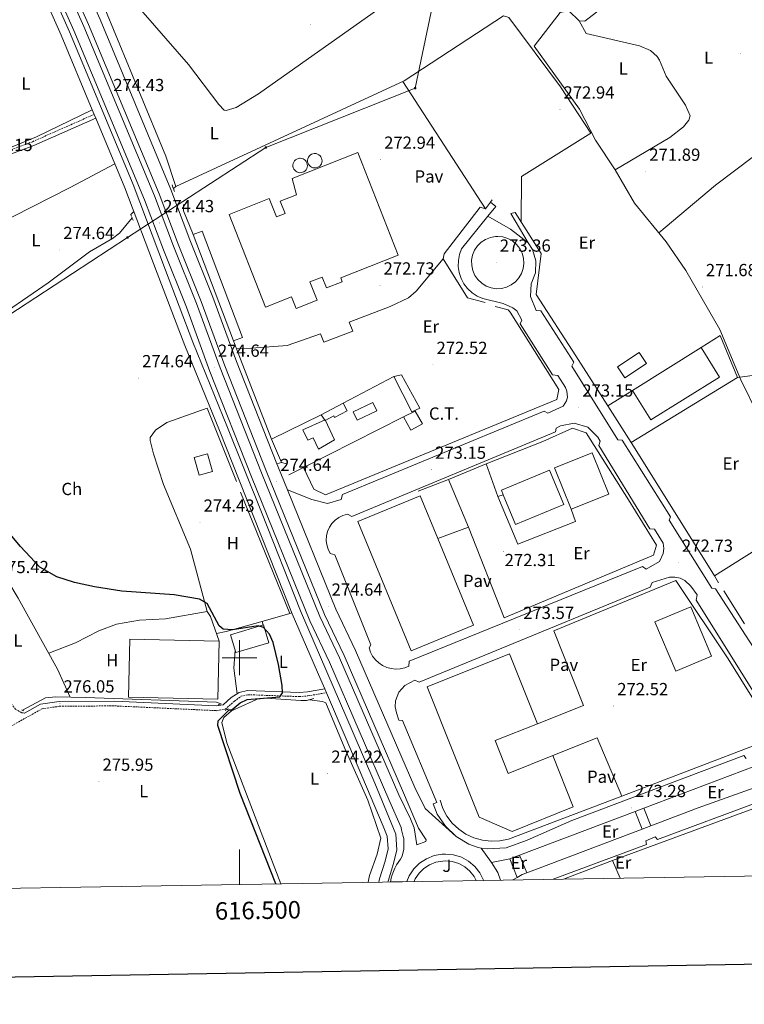
# Model space of a CAD drawing. Units: metres. Extents: x 614621 to 619125, y 4654946 to 4657989.
# Drawn here: x 616374 to 616789, y 4655302 to 4655865 of the extents above; entities that cross this region are included whole.
import ezdxf
from ezdxf.enums import TextEntityAlignment as Align

# ---------------------------------------------------------------- set-up
doc = ezdxf.new("R2010")
doc.units = ezdxf.units.M
doc.header["$MEASUREMENT"] = 0
doc.linetypes.add('TRAZOS', pattern=[0.75, 0.5, -0.25])
doc.linetypes.add('TRAZOSX2', pattern=[1.5, 1, -0.5])
for name, color, linetype, lineweight in [('Carátula', 7, 'Continuous', 5), ('Level 13', 5, 'Continuous', 0), ('Level 15', 1, 'Continuous', 0), ('Level 16', 1, 'Continuous', 13), ('Level 19', 252, 'Continuous', 0), ('Level 21', 19, 'Continuous', 0), ('Level 25', 1, 'Continuous', 0), ('Level 26', 92, 'Continuous', 0), ('Level 32', 19, 'Continuous', 0), ('Level 36', 19, 'Continuous', 40), ('Level 37', 92, 'Continuous', 0), ('Level 4', 36, 'Continuous', 30), ('Level 41', 19, 'Continuous', 0), ('Level 52', 1, 'Continuous', 13), ('Level 54', 13, 'Continuous', 0), ('Level 61', 19, 'Continuous', 0), ('Level 63', 7, 'Continuous', 0), ('Level 7', 1, 'Continuous', 0)]:
    doc.layers.add(name, color=color, linetype=linetype, lineweight=lineweight)
doc.styles.add('Arial', font='ARIAL.TTF', dxfattribs={"height": 0.2})

# ---------------------------------------------------------------- blocks, each defined once
blk = doc.blocks.new('5PATER')
at = {"layer": 'Carátula', "linetype": 'Continuous', "lineweight": 5}
h = blk.add_hatch(color=250, dxfattribs=at)
edge = h.paths.add_edge_path()
edge.add_ellipse((0, 0), major_axis=(-1.33, -1.34), ratio=0.999422, start_angle=0, end_angle=360)
blk = doc.blocks.new('5TME')
at = {"layer": 'Carátula', "color": 250, "linetype": 'Continuous', "lineweight": 5}
for p, q in [((3.7, 3.8), (-3.7, -3.8)), ((-3.7, 3.7), (3.8, -3.8))]:
    blk.add_line(p, q, dxfattribs=at)
at = {"layer": 'Carátula', "color": 250, "linetype": 'Continuous', "lineweight": 5, "flags": 128}
blk.add_lwpolyline([(-3.7, -3.8), (3.8, -3.8), (3.8, 3.7), (-3.7, 3.7), (-3.7, -3.8)], dxfattribs=at)

msp = doc.modelspace()

# ---------------------------------------------------------------- linework, layer by layer
at = {"layer": 'Level 13', "color": 5, "linetype": 'Continuous', "lineweight": 0, "ltscale": 0.5}
for points in [[(616763.33, 4655918.99, 272.3), (616747.19, 4655905.46, 272.28), (616728.78, 4655888.56, 271.51), (616697.39, 4655864.15, 271.51), (616694.22, 4655864.34, 273.35), (616688.24, 4655870.05, 273.35), (616683.31, 4655869.12, 273.35), (616668.42, 4655849.81, 273.35), (616694.32, 4655813.7, 272.82), (616703.61, 4655795.97, 272.83), (616714.78, 4655779.07, 272.56), (616725.74, 4655760.05, 272.83), (616743.82, 4655737.95, 272.03), (616755.22, 4655721.52, 272.27), (616774.51, 4655687.78, 272.3), (616786.62, 4655658.88, 271.86), (616796.67, 4655638.41, 271.51)], [(616463.67, 4655769.53, 273.99), (616457.89, 4655786.96, 273.99), (616442.4, 4655824.27, 273.36), (616417.11, 4655885.84, 273.78), (616410.61, 4655905.28, 273.57)], [(616463.67, 4655769.53, 273.99), (616594.2, 4655829.9, 274.41), (616650.96, 4655867.24, 273.78), (616654.03, 4655866.13, 273.78), (616683.57, 4655826.59, 273.78), (616700.89, 4655800.02, 273.78)], [(616463.67, 4655769.53, 273.99), (616462.2, 4655768.47, 273.98)], [(616305.1, 4655601.89, 275.04), (616305.07, 4655607.16, 275.04), (616304.03, 4655611.56, 275.04), (616299.24, 4655621.51, 275.06), (616294.26, 4655630.15, 275.15), (616287.79, 4655637.94, 275.47), (616284.1, 4655643.62, 276.12), (616292.22, 4655646.69, 276.38), (616301.1, 4655651.22, 276.5), (616335.24, 4655673.57, 275.17), (616367.33, 4655698.42, 275.06), (616390.72, 4655714.49, 274.53), (616414.34, 4655732.14, 274.27), (616427.42, 4655739.85, 274.46), (616431.36, 4655742.85, 274.4), (616438.62, 4655751.55, 273.74)], [(616375.98, 4655469.95, 275.64), (616389.09, 4655477.1, 275.64), (616394.92, 4655477.68, 275.64), (616411.93, 4655477.26, 275.23), (616486.93, 4655474.56, 275.23), (616489.33, 4655473.63, 275.23)], [(616495.39, 4655469.7, 274.81), (616507.21, 4655474.92, 274.4), (616510.08, 4655476.3, 274.93), (616515.03, 4655476.86, 275.22), (616535.15, 4655475.52, 274.93), (616538.32, 4655475.59, 274.93), (616542.51, 4655476.73, 274.67)], [(616495.39, 4655469.7, 274.81), (616490.98, 4655465.85, 274.81), (616489.88, 4655463.01, 274.81), (616492.78, 4655451.33, 274.81), (616523.65, 4655370.76, 274.57)], [(616492.86, 4655470.5, 275.17), (616495.39, 4655469.7, 274.81)]]:
    msp.add_polyline3d(points, dxfattribs=at)
at = {"layer": 'Level 15', "color": 20, "linetype": 'Continuous', "lineweight": 13}
for points in [[(616567.6, 4655788.95, 285.08), (616590.63, 4655730.19, 278.33), (616557.89, 4655717.36, 286.77), (616558.79, 4655715.08, 285.93), (616549.76, 4655711.54, 284.87), (616547.32, 4655717.75, 292.26), (616540.3, 4655714.99, 279.39), (616544.41, 4655704.5, 280.02), (616532.37, 4655699.78, 280.23), (616529.78, 4655706.4, 280.02), (616514.94, 4655700.58, 280.23), (616494.14, 4655753.63, 283.19), (616517.02, 4655762.6, 280.65), (616521.11, 4655752.16, 280.23), (616526.12, 4655754.12, 278.12), (616523.34, 4655761.22, 277.07), (616532.54, 4655764.82, 280.02), (616530.1, 4655774.13, 281.5), (616567.6, 4655788.95, 285.08)], [(616724.64, 4655652.9, 282.97), (616763.95, 4655677.38, 282.55), (616774.46, 4655660.5, 282.76), (616735.15, 4655636.02, 283.19), (616724.64, 4655652.9, 282.97)], [(616689.59, 4655584.98, 281.5), (616680.14, 4655608.58, 282.13), (616701.66, 4655617.21, 281.29), (616711.12, 4655593.61, 280.65), (616689.59, 4655584.98, 281.5)], [(616649.69, 4655595.94, 278.55), (616677.3, 4655607.34, 278.55), (616685.43, 4655587.63, 278.76), (616657.82, 4655576.24, 278.76), (616650.8, 4655593.24, 278.57), (616649.69, 4655595.94, 278.55)], [(616603.34, 4655592.58, 282.55), (616613.36, 4655568.24, 282.35), (616633.79, 4655518.63, 281.92), (616598.08, 4655503.92, 283.61), (616567.62, 4655577.87, 284.24), (616603.34, 4655592.58, 282.55)], [(616757.95, 4655529.18, 282.65), (616769.87, 4655500.9, 283.07), (616749.42, 4655492.28, 282.86), (616737.5, 4655520.56, 282.44), (616757.95, 4655529.18, 282.65)], [(616637, 4655408.81, 283.61), (616607.2, 4655483.45, 284.66), (616654.37, 4655502.28, 283.19), (616670.34, 4655462.27, 282.34), (616646.09, 4655452.59, 282.34), (616653.58, 4655433.82, 279.6), (616679.13, 4655444.01, 279.81), (616690.83, 4655414.69, 280.65), (616655.81, 4655400.71, 280.87), (616637, 4655408.81, 283.61)]]:
    msp.add_polyline3d(points, dxfattribs=at)
at = {"layer": 'Level 15', "color": 1, "linetype": 'Continuous', "lineweight": 0}
for points in [[(616543.08, 4655788.43, 288.42), (616543.9, 4655788.35, 288.54), (616544.69, 4655788.1, 288.65), (616545.42, 4655787.71, 288.75), (616546.05, 4655787.17, 288.84), (616546.56, 4655786.52, 288.91), (616546.94, 4655785.79, 288.96), (616547.16, 4655784.99, 288.99), (616547.22, 4655784.17, 289), (616547.11, 4655783.34, 288.99), (616546.84, 4655782.56, 288.95), (616546.42, 4655781.85, 288.89), (616545.87, 4655781.23, 288.82), (616545.21, 4655780.74, 288.73), (616544.46, 4655780.38, 288.62), (616543.66, 4655780.19, 288.51), (616542.83, 4655780.15, 288.4), (616542.01, 4655780.29, 288.28), (616541.24, 4655780.58, 288.18), (616540.54, 4655781.02, 288.08), (616539.94, 4655781.59, 287.99), (616539.46, 4655782.26, 287.93), (616539.13, 4655783.02, 287.88), (616538.96, 4655783.83, 287.86), (616538.95, 4655784.66, 287.85), (616539.11, 4655785.47, 287.88), (616539.42, 4655786.24, 287.92), (616539.88, 4655786.92, 287.98), (616540.47, 4655787.51, 288.06), (616541.16, 4655787.96, 288.16), (616541.93, 4655788.27, 288.26), (616542.74, 4655788.42, 288.38), (616543.08, 4655788.43, 288.42)], [(616534.7, 4655785.72, 288.63), (616535.52, 4655785.64, 288.75), (616536.31, 4655785.39, 288.86), (616537.04, 4655784.99, 288.96), (616537.67, 4655784.46, 289.05), (616538.18, 4655783.81, 289.12), (616538.56, 4655783.08, 289.17), (616538.78, 4655782.28, 289.2), (616538.84, 4655781.45, 289.21), (616538.73, 4655780.63, 289.2), (616538.46, 4655779.85, 289.16), (616538.04, 4655779.14, 289.1), (616537.49, 4655778.52, 289.03), (616536.83, 4655778.02, 288.94), (616536.08, 4655777.67, 288.83), (616535.28, 4655777.47, 288.72), (616534.45, 4655777.44, 288.61), (616533.63, 4655777.57, 288.49), (616532.86, 4655777.86, 288.39), (616532.16, 4655778.3, 288.29), (616531.56, 4655778.87, 288.21), (616531.08, 4655779.55, 288.14), (616530.75, 4655780.31, 288.09), (616530.58, 4655781.12, 288.07), (616530.57, 4655781.95, 288.07), (616530.73, 4655782.76, 288.09), (616531.04, 4655783.52, 288.13), (616531.5, 4655784.21, 288.19), (616532.09, 4655784.79, 288.27), (616532.78, 4655785.25, 288.37), (616533.55, 4655785.56, 288.48), (616534.36, 4655785.7, 288.59), (616534.7, 4655785.72, 288.63)], [(616501.67, 4655683.21, 277.07), (616478.59, 4655743.99, 275.38), (616473.5, 4655742.06, 275.8), (616496.59, 4655681.28, 277.49), (616501.67, 4655683.21, 277.07)]]:
    msp.add_polyline3d(points, dxfattribs=at)
at = {"layer": 'Level 15', "linetype": 'Continuous', "lineweight": 13}
for points in [[(616716.08, 4655666.39, 277.49), (616728.56, 4655674.59, 277.91), (616732.74, 4655668.22, 278.12), (616720.26, 4655660.02, 277.7), (616716.08, 4655666.39, 277.49)], [(616598.52, 4655640.69, 276.86), (616603.09, 4655642.72, 276.22), (616592.55, 4655661.74, 276.22), (616588.18, 4655660.8, 276.43), (616598.52, 4655640.69, 276.86)], [(616546.62, 4655638.97, 276.64), (616559.3, 4655645.66, 277.07), (616561.59, 4655641.32, 276.64), (616554.38, 4655637.52, 277.07), (616553.92, 4655638.39, 277.07), (616548.92, 4655635.75, 276.22), (616546.62, 4655638.97, 276.64)], [(616554.35, 4655624.62, 280.65), (616549.04, 4655636.16, 281.07), (616536.28, 4655630.28, 281.92), (616538.98, 4655624.4, 281.71), (616542.07, 4655625.82, 281.92), (616545.09, 4655619.27, 280.86), (616554.35, 4655624.62, 280.65)], [(616481.78, 4655616.72, 276.22), (616474.06, 4655614.53, 276.44), (616476.95, 4655604.38, 276.44), (616484.66, 4655606.57, 276.22), (616481.78, 4655616.72, 276.22)], [(616494.93, 4655513.16, 278.12), (616513.72, 4655518.8, 277.91), (616516.79, 4655508.57, 278.12), (616498, 4655502.93, 278.33), (616494.93, 4655513.16, 278.12)]]:
    msp.add_polyline3d(points, dxfattribs=at)
at = {"layer": 'Level 15', "color": 5, "linetype": 'Continuous', "lineweight": 0}
msp.add_polyline3d([(616576.18, 4655646.02, 273.9), (616564.98, 4655640.72, 274.11), (616567.25, 4655635.94, 274.11), (616578.44, 4655641.24, 273.9), (616576.18, 4655646.02, 273.9)], dxfattribs=at)
at = {"layer": 'Level 15', "color": 19, "linetype": 'Continuous', "lineweight": 0}
msp.add_polyline3d([(616437.31, 4655510.68, 278.97), (616488.31, 4655509.59, 279.18), (616487.6, 4655476.31, 279.18), (616436.59, 4655477.4, 278.97), (616437.31, 4655510.68, 278.97)], dxfattribs=at)
at = {"layer": 'Level 16', "color": 1, "linetype": 'Continuous', "lineweight": 13, "ltscale": 0.5}
for points in [[(616640.72, 4655756.69, 275.26), (616593.46, 4655829.56, 274.42)], [(616700.89, 4655800.02, 274), (616661.25, 4655775.2, 274.42), (616661.09, 4655749.13, 274.84)], [(616473.5, 4655742.06, 275.8), (616467.98, 4655755.61, 275.59), (616467.91, 4655758.98, 275.38), (616470.57, 4655760.56, 274.75)], [(616643.47, 4655760.57, 275.9), (616640.72, 4655756.69, 275.9)], [(616644.48, 4655762, 275.9), (616643.47, 4655760.57, 275.9)], [(616640.72, 4655756.69, 275.9), (616637.66, 4655757.64, 274.63), (616616.96, 4655731.03, 275.47), (616616.34, 4655728.15, 275.05)], [(616616.34, 4655728.15, 275.05), (616630.33, 4655705.83, 275.26), (616640.35, 4655703.17, 274.84)], [(616646.13, 4655700.94, 275.26), (616653.6, 4655699.07, 275.26), (616654.82, 4655697.58, 274.84)], [(616498.38, 4655676.61, 276.31), (616496.59, 4655681.28, 276.31)], [(616763.95, 4655677.38, 274.56), (616774.78, 4655684.4, 274.63), (616784.75, 4655660.3, 274.21)], [(616518.24, 4655624.94, 276.31), (616498.38, 4655676.61, 276.31)], [(616710.49, 4655644.19, 274.21), (616696.74, 4655665.76, 274)], [(616559.3, 4655645.66, 276.43), (616588.18, 4655660.8, 276.22)], [(616784.75, 4655660.3, 274.21), (616723.93, 4655623.1, 274.41)], [(616794.66, 4655661.56, 273.71), (616784.75, 4655660.3, 273.71)], [(616710.49, 4655644.19, 274.21), (616724.64, 4655652.9, 274.3)], [(616458.45, 4655634.53, 277.28), (616481.56, 4655642.79, 277.7), (616498.34, 4655600.79, 276.86)], [(616723.93, 4655623.1, 274.41), (616710.49, 4655644.19, 274.21)], [(616518.24, 4655624.94, 276.01), (616546.62, 4655638.97, 276.43)], [(616593.75, 4655637.78, 276.22), (616536.58, 4655608.87, 276.41)], [(616673.4, 4655623.63, 274.63), (616690.45, 4655631.25, 274.63), (616698.27, 4655628.72, 274.84), (616722.39, 4655590.42, 274.2)], [(616524.09, 4655611.73, 276.64), (616518.24, 4655624.94, 276.01)], [(616724.34, 4655622.47, 274.42), (616723.93, 4655623.1, 274.41)], [(616526.81, 4655610.94, 276.64), (616524.09, 4655611.73, 276.64)], [(616536.58, 4655608.87, 276.41), (616528.13, 4655604.56, 276.43)], [(616647.74, 4655592.19, 274.63), (616641.09, 4655610.95, 274.42)], [(616602.1, 4655595.25, 275.05), (616619.51, 4655601.87, 275.68)], [(616619.51, 4655601.87, 275.68), (616630.9, 4655574.77, 274.84)], [(616500.49, 4655594.76, 277.07), (616528.82, 4655525.31, 276.22), (616512.21, 4655520.57, 276.01)], [(616647.74, 4655592.19, 275.38), (616650.8, 4655593.24, 275.38)], [(616689.59, 4655584.98, 276.01), (616692.11, 4655577.95, 275.8), (616659.13, 4655564.92, 275.8), (616647.74, 4655592.19, 275.38)], [(616630.9, 4655574.77, 274.84), (616613.36, 4655568.24, 275.26)], [(616771.54, 4655546.85, 274.42), (616818.84, 4655576.56, 274), (616837.7, 4655539.66, 273.16), (616835.24, 4655538.1, 273.58)], [(616773.82, 4655542.85, 274.63), (616771.54, 4655546.85, 274.42)], [(616788.67, 4655519.37, 274), (616776.96, 4655538.19, 273.58)]]:
    msp.add_polyline3d(points, dxfattribs=at)
at = {"layer": 'Level 21', "color": 19, "linetype": 'Continuous', "lineweight": 13}
for points in [[(616381.16, 4655928.16, 273.94), (616411.04, 4655861.14, 273.96), (616451.34, 4655764.2, 274.17), (616462.25, 4655735.48, 274.23), (616475.41, 4655702.72, 275.86), (616488.86, 4655665.89, 275.86), (616512.62, 4655605.83, 274.81), (616545.94, 4655523.68, 274.59), (616557.13, 4655500.02, 274.81), (616591.05, 4655421.55, 274.48), (616597.77, 4655407.86, 274.42), (616599.91, 4655402.67, 274.42), (616601.3, 4655393.08, 274.42), (616606.58, 4655394.87, 274.6), (616606.81, 4655395.9, 274.63), (616602.34, 4655402.58, 274.67), (616593.67, 4655422.76, 274.48), (616559.76, 4655501.21, 274.81), (616548.58, 4655524.84, 274.59), (616515.31, 4655606.91, 274.81), (616491.56, 4655666.92, 275.86), (616478.11, 4655703.75, 275.86), (616464.94, 4655736.53, 274.23), (616454.03, 4655765.27, 274.17), (616413.7, 4655862.28, 273.96), (616383.77, 4655929.4, 273.94)], [(616375.59, 4655925.53, 273.94), (616405.39, 4655858.7, 273.96), (616445.62, 4655761.92, 274.17), (616456.51, 4655733.24, 274.23), (616469.66, 4655700.51, 275.86), (616483.1, 4655663.7, 275.86), (616506.91, 4655603.54, 274.81), (616540.29, 4655521.2, 274.59), (616551.51, 4655497.48, 274.81), (616585.45, 4655418.96, 274.48), (616592.34, 4655402.87, 273.54), (616592.65, 4655401.67, 273.54), (616593.66, 4655397.8, 273.54), (616593.87, 4655396.67, 273.52), (616593.95, 4655392.66, 273.37), (616593.86, 4655390.51, 273.33), (616593.03, 4655386.57, 273.28), (616591.99, 4655384.74, 273.28), (616589.68, 4655381.5, 273.27), (616588.79, 4655379.63, 273.26), (616587.29, 4655375.92, 273.26), (616586.7, 4655373.91, 273.25), (616586.28, 4655371.79, 273.24)], [(616579.73, 4655371.68, 273.77), (616580.11, 4655373.54, 273.77), (616583.3, 4655383.7, 273.77), (616584.9, 4655390.63, 274.18), (616584.39, 4655397.94, 274.59), (616582.1, 4655403.66, 274.59), (616572.68, 4655426.25, 274.59), (616560.34, 4655455.03, 274.59), (616549.69, 4655480.03, 274.75), (616548.75, 4655482.22, 274.76), (616546.54, 4655487.41, 274.8), (616530.18, 4655525.07, 275.01), (616507.9, 4655581.44, 275.64), (616488.49, 4655629.91, 275.64), (616468.67, 4655678.64, 275.85), (616452.93, 4655719.89, 275.22), (616434.46, 4655768.78, 274.59), (616417.82, 4655808.66, 274.21), (616416.93, 4655810.79, 274.19), (616415.81, 4655813.48, 274.16), (616398.15, 4655856.05, 274.38), (616378.28, 4655900.86, 274.16), (616370.58, 4655919.73, 273.95)], [(616375.25, 4655921.64, 273.95), (616382.92, 4655902.83, 274.16), (616402.78, 4655858.04, 274.38), (616420.46, 4655815.42, 274.16), (616439.14, 4655770.64, 274.59), (616457.64, 4655721.68, 275.22), (616473.36, 4655680.49, 275.85), (616493.16, 4655631.8, 275.64), (616512.58, 4655583.31, 275.64), (616534.87, 4655526.92, 275.01), (616564.93, 4655457, 274.59), (616577.28, 4655428.19, 274.59), (616586.72, 4655405.55, 274.59), (616589.32, 4655399.07, 274.59), (616589.93, 4655390.23, 274.18), (616588.12, 4655382.38, 273.77), (616584.95, 4655372.29, 273.77), (616584.84, 4655371.77, 273.77)], [(616407.82, 4655893.03, 273.94), (616420.28, 4655865.12, 273.96), (616460.68, 4655767.91, 274.17), (616471.61, 4655739.14, 274.23), (616484.79, 4655706.31, 275.86), (616498.25, 4655669.47, 275.86), (616521.42, 4655610.92, 274.83)], [(616641.98, 4655752.67, 273.99), (616646.59, 4655758.17, 273.99), (616643.47, 4655760.57, 273.78)], [(616696.74, 4655665.76, 274), (616692.2, 4655672.75, 273.15), (616669.67, 4655707.72, 274.42), (616672.54, 4655731.24, 273.58), (616657.52, 4655754.72, 273.58), (616655.17, 4655754.16, 273.79), (616665.1, 4655737.29, 273.79)], [(616641.98, 4655752.67, 273.46), (616626.99, 4655733.98, 273.25), (616625.77, 4655730.7, 273.25), (616625.12, 4655727.28, 273.25), (616625.05, 4655723.79, 273.25), (616625.56, 4655720.33, 273.25), (616626.64, 4655717.02, 273.25), (616628.26, 4655713.92, 273.25), (616630.37, 4655711.14, 273.25), (616632.92, 4655708.76, 273.25), (616635.83, 4655706.83, 273.25), (616639.02, 4655705.41, 273.25), (616650.67, 4655702.62, 273.25), (616656.21, 4655700.2, 273.25), (616658.57, 4655698.36, 273.25), (616661.43, 4655693.14, 273.25), (616660.42, 4655691.01, 273.25), (616678.99, 4655661.86, 273.04), (616681.95, 4655661.5, 273.25), (616686.32, 4655654.63, 273.25), (616687.2, 4655652.51, 273.16), (616687.46, 4655649.1, 273.03), (616686.9, 4655646.87, 272.94), (616685.08, 4655643.97, 272.85), (616676.29, 4655639.85, 273.25), (616674.16, 4655641.07, 273.25), (616558.88, 4655593.42, 273.67), (616558.1, 4655590.45, 273.67), (616550.34, 4655588.17, 273.88), (616541.43, 4655590.51, 274.09), (616527.46, 4655595.99, 274.77)], [(616665.1, 4655737.29, 273.79), (616655.02, 4655745.14, 273.46), (616641.98, 4655752.67, 273.46)], [(616647.62, 4655741, 273.78), (616650.6, 4655740.7, 273.8), (616653.45, 4655739.82, 273.82), (616656.07, 4655738.39, 273.85), (616658.36, 4655736.46, 273.87), (616660.21, 4655734.12, 273.9), (616661.57, 4655731.46, 273.93), (616662.36, 4655728.58, 273.95), (616662.57, 4655725.6, 273.98), (616662.19, 4655722.63, 273.99), (616661.22, 4655719.8, 274.01), (616659.71, 4655717.23, 274.02), (616657.72, 4655715, 274.03), (616655.32, 4655713.22, 274.03), (616652.62, 4655711.94, 274.02), (616649.71, 4655711.23, 274.01), (616646.73, 4655711.11, 273.99), (616643.78, 4655711.58, 273.97), (616640.98, 4655712.64, 273.95), (616638.45, 4655714.22, 273.92), (616636.28, 4655716.28, 273.9), (616634.57, 4655718.73, 273.87), (616633.38, 4655721.47, 273.84), (616632.75, 4655724.39, 273.82), (616632.72, 4655727.38, 273.8), (616633.28, 4655730.32, 273.78), (616634.42, 4655733.08, 273.77), (616636.08, 4655735.56, 273.76), (616638.2, 4655737.67, 273.75), (616640.7, 4655739.31, 273.76), (616643.48, 4655740.42, 273.76), (616646.42, 4655740.95, 273.77), (616647.62, 4655741, 273.78)], [(616808.82, 4655482.68, 272.73), (616772.14, 4655539.5, 272.73), (616770.02, 4655539.88, 272.73), (616745.55, 4655578.61, 272.94), (616746.35, 4655580.53, 272.94), (616718.81, 4655624.47, 273.15), (616716.28, 4655624.63, 272.94), (616690.04, 4655666.7, 273.36), (616691.05, 4655669.04, 273.15), (616672.27, 4655698.39, 273.15), (616669.52, 4655698.55, 273.15), (616666.39, 4655706.71, 273.15), (616666.66, 4655713.89, 272.94), (616669.15, 4655720.19, 273.03), (616669.45, 4655726.96, 273.23), (616667.52, 4655733.46, 273.54), (616665.1, 4655737.29, 273.79)], [(616536.58, 4655608.87, 274.84), (616542.42, 4655596.34, 274.84), (616549.24, 4655593.11, 274.63), (616681.42, 4655647.77, 274.63), (616682.49, 4655653.37, 274), (616654.82, 4655697.58, 273.78)], [(616730.31, 4655552.16, 273.04), (616597.03, 4655498, 274.3), (616596.87, 4655495.25, 274.3), (616594.45, 4655494.26, 274.42), (616591.89, 4655493.67, 274.52), (616589.28, 4655493.51, 274.6), (616586.67, 4655493.78, 274.67), (616584.14, 4655494.46, 274.71), (616581.76, 4655495.56, 274.73), (616579.59, 4655497.03, 274.73), (616577.68, 4655498.83, 274.71), (616576.1, 4655500.92, 274.67), (616574.89, 4655503.25, 274.6), (616574.06, 4655505.74, 274.52), (616575.08, 4655507.45, 274.52), (616554.56, 4655558.93, 274.3), (616551.8, 4655559.71, 274.52), (616550.61, 4655562.04, 274.54), (616549.85, 4655564.54, 274.55), (616549.54, 4655567.14, 274.55), (616549.7, 4655569.75, 274.54), (616550.31, 4655572.3, 274.5), (616551.37, 4655574.69, 274.46), (616552.83, 4655576.86, 274.4), (616554.65, 4655578.74, 274.33), (616556.78, 4655580.26, 274.26), (616559.14, 4655581.39, 274.18), (616561.66, 4655582.08, 274.09), (616564.22, 4655580.87, 274.09), (616680.74, 4655629.18, 273.04), (616681.12, 4655631.3, 273.04), (616683.49, 4655632.62, 273.09), (616691.41, 4655634.13, 273.22), (616699.13, 4655631.82, 273.29), (616704.93, 4655626.22, 273.27), (616706.19, 4655623.82, 273.25), (616705.39, 4655621.48, 273.04), (616734.49, 4655573.78, 273.04), (616737.24, 4655573.62, 273.04), (616742.27, 4655565.5, 273.04), (616742.51, 4655562.55, 273.04), (616742.14, 4655559.62, 273.04), (616740.17, 4655555.11, 273.04), (616732.45, 4655550.73, 273.04), (616730.31, 4655552.16, 273.04)], [(616641.09, 4655610.95, 274.2), (616673.4, 4655623.63, 274.63)], [(616771.54, 4655546.85, 273.79), (616724.34, 4655622.47, 273.58)], [(616524.09, 4655611.73, 275.26), (616521.42, 4655610.92, 275.26)], [(616521.42, 4655610.92, 274.83), (616521.95, 4655609.57, 274.81), (616527.46, 4655595.99, 274.77)], [(616641.09, 4655610.95, 274.42), (616619.51, 4655601.87, 274.63)], [(616527.46, 4655595.99, 274.77), (616555.14, 4655527.72, 274.59), (616566.28, 4655504.16, 274.81), (616600.17, 4655425.76, 274.48), (616606.05, 4655413.79, 274.42)], [(616630.9, 4655574.77, 274.84), (616651.26, 4655522.88, 273.99), (616736.75, 4655558.65, 273.99), (616738.48, 4655564.43, 273.78), (616722.39, 4655590.42, 273.36)], [(616796.63, 4655475.86, 272.91), (616760.97, 4655533, 273.12), (616761.58, 4655536.05, 273.12), (616758.1, 4655541.04, 273.12), (616754.67, 4655544.12, 273.08), (616751.9, 4655545.46, 273.09), (616748.89, 4655546.14, 273.14), (616745.81, 4655546.13, 273.22), (616735.94, 4655543.09, 273.54), (616734.82, 4655540.36, 273.54), (616602.8, 4655486.04, 275.02), (616600.24, 4655487.16, 275.02), (616594.46, 4655484.08, 274.8), (616591, 4655480.23, 274.8), (616589.17, 4655475.39, 274.8), (616589, 4655471.93, 274.8), (616589.67, 4655468.54, 274.8), (616591.11, 4655464.35, 274.59), (616593.14, 4655464.06, 274.59), (616612.72, 4655417.21, 274.38), (616610.71, 4655416.5, 274.59), (616613.03, 4655410.64, 274.38), (616617.81, 4655403.67, 274.38), (616623.94, 4655397.86, 274.38)], [(616718.49, 4655420.93, 273.81), (616798.29, 4655451.29, 273.36), (616802.09, 4655463.02, 273.36), (616779.36, 4655499.32, 273.15), (616749.53, 4655544.26, 272.94), (616679.76, 4655515.41, 274.2)], [(616664.5, 4655395.71, 273.96), (616689.91, 4655406.89, 274.17), (616788.37, 4655444.12, 273.54), (616789.59, 4655442.46, 273.33)], [(616731.22, 4655413.98, 272.58), (616794.53, 4655437.96, 272.2), (616795.58, 4655438.26, 272.28)], [(616679.26, 4655373.33, 273.34), (616732.63, 4655393.29, 272.98), (616732.32, 4655395.34, 272.98), (616737.69, 4655397.62, 272.57), (616738.93, 4655395.97, 272.98), (616797.38, 4655417.79, 272.57), (616798.19, 4655419.92, 272.57), (616802.02, 4655422, 272.15), (616807.43, 4655423.75, 272.15), (616813.91, 4655423.76, 272.15), (616821.12, 4655421.93, 272.15), (616827.12, 4655418.8, 272.57), (616830.57, 4655415.06, 272.15), (616832.94, 4655410.39, 272.5), (616847.08, 4655376.12, 272.63)], [(616799.49, 4655427.59, 272.2), (616762.3, 4655414.14, 272.2), (616735.09, 4655403.84, 272.53)], [(616614.66, 4655418.64, 274.41), (616616.26, 4655413.87, 274.36), (616618.62, 4655409.43, 274.31), (616621.66, 4655405.42, 274.27), (616625.3, 4655401.95, 274.23), (616629.45, 4655399.12, 274.2), (616634.01, 4655396.99, 274.18), (616638.85, 4655395.62, 274.17), (616643.84, 4655395.04, 274.16), (616648.87, 4655395.28, 274.17), (616653.79, 4655396.32, 274.18), (616718.49, 4655420.93, 273.81)], [(616713.3, 4655384.08, 273.02), (616811.54, 4655420.3, 272.61), (616826.72, 4655414.34, 272.61), (616842.43, 4655376.04, 272.61)], [(616660.15, 4655387.07, 273.02), (616726.21, 4655412.09, 272.61)], [(616726.21, 4655412.09, 272.61), (616731.22, 4655413.98, 272.58)], [(616726.21, 4655412.09, 272.62), (616730.14, 4655401.96, 272.59)], [(616735.09, 4655403.84, 272.53), (616731.22, 4655413.98, 272.58)], [(616730.14, 4655401.96, 272.59), (616664.18, 4655376.98, 273.4)], [(616735.09, 4655403.84, 272.53), (616730.14, 4655401.96, 272.59)], [(616623.94, 4655397.86, 274.38), (616631.15, 4655393.45, 274.38), (616636.4, 4655391.39, 274.38), (616638.15, 4655391.15, 273.96)], [(616638.15, 4655391.15, 273.96), (616641.71, 4655390.69, 273.96), (616652.5, 4655391.28, 273.96), (616664.5, 4655395.71, 273.96)], [(616595.68, 4655371.95, 273.26), (616597.07, 4655375.33, 273.28), (616599.67, 4655379.22, 273.29), (616602.99, 4655382.51, 273.31), (616606.89, 4655385.07, 273.33), (616611.23, 4655386.81, 273.35), (616615.83, 4655387.65, 273.37), (616617.72, 4655387.73, 273.37), (616622.37, 4655387.26, 273.39), (616626.83, 4655385.88, 273.4), (616630.94, 4655383.64, 273.41), (616634.51, 4655380.62, 273.41), (616637.41, 4655376.96, 273.41), (616639.53, 4655372.79, 273.41), (616639.56, 4655372.68, 273.41)], [(616599.88, 4655372.02, 273.27), (616600.49, 4655373.51, 273.28), (616602.66, 4655376.75, 273.29), (616605.43, 4655379.49, 273.31), (616608.69, 4655381.63, 273.33), (616612.31, 4655383.08, 273.35), (616617.6, 4655383.86, 273.37), (616621.6, 4655383.46, 273.39), (616625.32, 4655382.3, 273.4), (616628.74, 4655380.43, 273.41), (616631.73, 4655377.92, 273.41), (616634.15, 4655374.86, 273.41), (616635.3, 4655372.61, 273.41)], [(616654.59, 4655384.96, 273.43), (616644.11, 4655382.86, 273.43)], [(616644.11, 4655382.86, 273.43), (616647.69, 4655377.22, 273.84), (616649.19, 4655372.84, 273.6)], [(616660.15, 4655387.07, 273.43), (616654.59, 4655384.96, 273.43)], [(616654.59, 4655384.96, 273.43), (616658.76, 4655374.39, 273.43)], [(616664.18, 4655376.98, 273.4), (616660.15, 4655387.07, 273.02)], [(616713.3, 4655384.08, 273.02), (616691.67, 4655375.78, 273.19), (616685.16, 4655373.43, 273.23)], [(616713.3, 4655384.08, 273.02), (616717.57, 4655373.97, 273.02)], [(616658.76, 4655374.39, 273.43), (616656.2, 4655372.95, 273.43)], [(616664.18, 4655376.98, 273.4), (616661.68, 4655376.03, 273.43), (616658.76, 4655374.39, 273.43)]]:
    msp.add_polyline3d(points, dxfattribs=at)
at = {"layer": 'Level 21', "color": 19, "linetype": 'TRAZOSX2', "lineweight": 0}
for points in [[(616416.93, 4655810.79, 274.19), (616381.65, 4655795.15, 274.29), (616363.82, 4655788.52, 274.6)], [(616301, 4655578.44, 275.44), (616305.46, 4655566.61, 275.55), (616330.15, 4655539.08, 275.53), (616342.29, 4655519.14, 275.39), (616351.3, 4655504.45, 276.34), (616351.79, 4655503.33, 276.33), (616366.05, 4655478.68, 276.05), (616371.97, 4655470.45, 276.05), (616375.52, 4655468.58, 276.05), (616377.11, 4655468.36, 276.05)], [(616341.52, 4655430.67, 275.64), (616346.7, 4655437.38, 276.12), (616356.05, 4655451.8, 276.05), (616359.18, 4655455.21, 276.05), (616387.11, 4655470.78, 276.46), (616397.09, 4655472.26, 276.05), (616428.65, 4655472.48, 275.71), (616486.93, 4655469.74, 276.05), (616491.88, 4655470.59, 276.05), (616497.11, 4655475.13, 276.05), (616500.84, 4655477.95, 275.84), (616504.83, 4655478.88, 276.05), (616534.14, 4655477.8, 276), (616539.16, 4655478.19, 276.2), (616549.69, 4655480.03, 274.75)]]:
    msp.add_polyline3d(points, dxfattribs=at)
at = {"layer": 'Level 21', "color": 19, "linetype": 'Continuous', "lineweight": 0}
for points in [[(616417.82, 4655808.66, 274.19), (616382.52, 4655793.02, 274.29), (616364.45, 4655786.3, 274.6)], [(616377.11, 4655468.36, 276.05), (616386.21, 4655473.43, 276.46), (616396.88, 4655475.02, 276.05), (616428.7, 4655475.23, 275.71), (616486.76, 4655472.5, 276.05), (616490.66, 4655473.17, 276.05), (616495.3, 4655477.21, 276.05), (616499.84, 4655480.1, 275.84), (616504.61, 4655481.21, 276.05), (616534.09, 4655480.12, 276), (616538.86, 4655480.49, 276.2), (616548.75, 4655482.22, 274.75)]]:
    msp.add_polyline3d(points, dxfattribs=at)
at = {"layer": 'Level 21', "color": 1, "linetype": 'TRAZOS', "lineweight": 0}
for points in [[(616461.45, 4655770.43, 274.53), (616462.85, 4655766.76, 274.27)], [(616437.88, 4655753.48, 274.53), (616439.28, 4655749.82, 274.27)], [(616487.72, 4655473.06, 276.05), (616489.83, 4655473.81, 276.05)], [(616376.78, 4655469.57, 276.05), (616375.35, 4655470.25, 276.05)], [(616491.75, 4655469.79, 275.64), (616493.74, 4655471.05, 275.64)]]:
    msp.add_polyline3d(points, dxfattribs=at)
at = {"layer": 'Level 25', "color": 1, "linetype": 'Continuous', "lineweight": 0}
for points in [[(616616.34, 4655728.15, 273.57), (616601.04, 4655709.75, 273.78), (616596.57, 4655705.78, 273.78), (616586.21, 4655700.83, 273.57), (616562.77, 4655691.88, 273.99), (616564.71, 4655686.79, 273.99), (616548.15, 4655680.48, 273.99), (616546.31, 4655685.32, 273.78), (616527.27, 4655678.63, 274.2), (616506.88, 4655677.17, 275.26), (616498.38, 4655676.61, 274.62)], [(616679.76, 4655515.41, 274.2), (616696.71, 4655472.73, 274.62), (616670.34, 4655462.27, 274.83)], [(616679.13, 4655444.01, 273.99), (616704.4, 4655454.18, 274.2), (616718.49, 4655420.93, 273.78)]]:
    msp.add_polyline3d(points, dxfattribs=at)
at = {"layer": 'Level 32', "color": 6, "linetype": 'Continuous', "lineweight": 0, "ltscale": 0.5}
msp.add_polyline3d([(616658.82, 4656686.01, 262.42), (616707.85, 4656549.86, 265.04), (616729.63, 4656439.56, 266.52), (616710.75, 4656344.19, 267.4), (616690.22, 4656251.53, 270.68), (616662.25, 4656118.64, 270.8), (616626.92, 4655952.31, 272.59), (616600.5, 4655825.81, 272.59), (616514.97, 4655791.9, 272.96), (616436, 4655740.3, 274.85), (616236.65, 4655610.04, 275.01), (616167.42, 4655557.34, 276.76), (616039.24, 4655472.74, 277.03), (615929.66, 4655398.47, 278.92), (615872.86, 4655359.97, 280.19)], dxfattribs=at)
at = {"layer": 'Level 32', "color": 19, "linetype": 'Continuous', "lineweight": 0}
msp.add_polyline3d([(616593.75, 4655637.78, 272.56), (616600.51, 4655641.02, 272.3), (616604.54, 4655633.75, 272.28), (616597.99, 4655630.12, 272.54), (616593.75, 4655637.78, 272.56)], close=True, dxfattribs=at)
at = {"layer": 'Level 36', "color": 92, "linetype": 'Continuous', "lineweight": 0}
for points in [[(616624.35, 4655902.94, 273.35), (616510.91, 4655822.59, 273.31), (616498.06, 4655814.76, 273.09), (616492.3, 4655813.06, 273.09), (616491.24, 4655813.3, 273.09), (616488.27, 4655816.4, 273.09), (616470.9, 4655839.24, 273.09), (616418.97, 4655899.04, 273.09), (616415.48, 4655902.13, 273.09), (616411.99, 4655901.14, 273.09)], [(616714.81, 4655779.03, 272.56), (616746.07, 4655797.63, 273.09), (616753.84, 4655803.6, 273.09), (616756.85, 4655807.56, 273.09), (616757.66, 4655810.02, 273.09), (616754.89, 4655816.02, 273.09), (616743.98, 4655832.67, 273.09), (616740.06, 4655841.82, 272.85), (616738.73, 4655843.9, 272.83), (616734.93, 4655847.28, 272.83), (616728.58, 4655850.01, 272.83), (616698.12, 4655857.14, 272.7), (616694.27, 4655864.34, 273.33)], [(616287.9, 4655795.9, 273.98), (616282.7, 4655792.36, 273.72), (616282, 4655787.44, 273.72), (616282.31, 4655786.02, 273.72), (616284.84, 4655778.95, 273.72), (616288.07, 4655775.86, 273.72), (616292.55, 4655775.95, 273.46), (616370.1, 4655792.31, 272.64), (616384.05, 4655797.9, 272.75), (616415.81, 4655813.48, 273.46)], [(616885.2, 4655704.14, 271.77), (616893.52, 4655709.6, 271.51), (616900.83, 4655716.28, 271.15), (616906.18, 4655723.89, 270.79), (616906.89, 4655725.71, 270.72), (616906.84, 4655727.82, 270.45), (616903.04, 4655733.01, 270.45), (616889.32, 4655747.55, 269.91), (616863.63, 4655774.89, 270.45), (616844.08, 4655800.84, 270.98), (616840.76, 4655804.61, 271.01), (616836.28, 4655807.8, 270.98), (616831.3, 4655808.44, 270.8), (616822.62, 4655807.06, 270.88), (616815.47, 4655803.04, 271.05), (616772.03, 4655770.22, 272.27), (616739.64, 4655743.05, 272.04)], [(616263.18, 4655703.5, 275.12), (616283.28, 4655709.84, 274.62), (616327.42, 4655730.43, 274.06), (616403.29, 4655768.94, 273.88), (616428.7, 4655782.6, 274.59)], [(616437.88, 4655753.48, 274.27), (616439.61, 4655755.16, 274.27)], [(616458.45, 4655634.53, 275.41), (616451.95, 4655630.17, 275.41), (616448.96, 4655625.9, 275.41), (616448.91, 4655624.3, 275.41), (616450.92, 4655616.7, 275.94), (616456.57, 4655599.15, 275.67), (616471.98, 4655562.2, 275.12), (616481.51, 4655526.52, 275.41)], [(616403.15, 4655477.48, 275.44), (616396.06, 4655493.54, 275.34), (616373.49, 4655534.06, 275.62), (616337.83, 4655593.6, 275.44), (616335.86, 4655593.46, 275.22), (616302.97, 4655573.21, 275.11)], [(616391.04, 4655502.54, 275.4), (616406.22, 4655508.53, 275.39), (616419.55, 4655515.37, 275.31), (616429.72, 4655519.27, 275.29), (616442.79, 4655521.58, 275.29), (616457.79, 4655522.19, 275.29), (616481.51, 4655526.52, 275.41), (616483.35, 4655523.68, 275.52), (616488.31, 4655509.59, 276.09)], [(616528.82, 4655525.31, 276.22), (616529.96, 4655525.63, 275.01)], [(616486.81, 4655513.86, 276.2), (616492.32, 4655514.98, 275.41), (616512.21, 4655520.57, 275.14)], [(616513.49, 4655518.74, 276.3), (616513.03, 4655520.8, 276.3)], [(616498.65, 4655479.34, 275.89), (616496.74, 4655494.1, 275.57), (616497.57, 4655504.37, 275.35)], [(616573.65, 4655371.58, 274.59), (616574.36, 4655375.48, 274.59), (616578.78, 4655387.74, 274.59), (616580.75, 4655396.91, 274.59), (616573.33, 4655418.46, 274.59), (616560.22, 4655448.02, 274.59), (616549.31, 4655474.27, 275.04), (616547.5, 4655474.92, 274.85), (616539.96, 4655476.03, 274.32)]]:
    msp.add_polyline3d(points, dxfattribs=at)
at = {"layer": 'Level 4', "color": 36, "linetype": 'Continuous', "lineweight": 30}
msp.add_polyline3d([(616520.72, 4655370.71, 275.01), (616500.42, 4655422.37, 275.01), (616487.56, 4655461.2, 275.01), (616487.9, 4655463.87, 275.01), (616494.02, 4655470.13, 275.01), (616494.69, 4655470.14, 275.01), (616495.83, 4655470.5, 275.01), (616500.46, 4655474.29, 275.01), (616504.36, 4655476.15, 275.01), (616523.09, 4655477.58, 275.01), (616524.52, 4655479.98, 275.01), (616524.41, 4655484.08, 275.01), (616522.37, 4655496.22, 275.01), (616519.19, 4655508.78, 275.01), (616517.09, 4655513.55, 275.01), (616513.82, 4655517.33, 275.01), (616510.74, 4655518.2, 275.01), (616495.92, 4655515.91, 275.01), (616490.64, 4655516.32, 275.01), (616488.29, 4655518.26, 275.01), (616481.58, 4655531.04, 275.01), (616477.12, 4655533.53, 275.01), (616462.64, 4655536.06, 275.01), (616432.82, 4655538.03, 275.01), (616417.06, 4655540.59, 275.01), (616405.7, 4655543.04, 275.01), (616395.68, 4655546.22, 275.01), (616385.81, 4655551.89, 275.01), (616374.74, 4655563.64, 275.01), (616364.14, 4655576.46, 275.01)], dxfattribs=at)
at = {"layer": 'Level 52', "color": 1, "linetype": 'Continuous', "lineweight": 13}
for points in [[(616567.6, 4655788.95, 285.08), (616590.63, 4655730.19, 278.33), (616557.89, 4655717.36, 286.77), (616558.79, 4655715.08, 285.93), (616549.76, 4655711.54, 284.87), (616547.32, 4655717.75, 292.26), (616540.3, 4655714.99, 279.39), (616544.41, 4655704.5, 280.02), (616532.37, 4655699.78, 280.23), (616529.78, 4655706.4, 280.02), (616514.94, 4655700.58, 280.23), (616494.14, 4655753.63, 283.19), (616517.02, 4655762.6, 280.65), (616521.11, 4655752.16, 280.23), (616526.12, 4655754.12, 278.12), (616523.34, 4655761.22, 277.07), (616532.54, 4655764.82, 280.02), (616530.1, 4655774.13, 281.5), (616567.6, 4655788.95, 285.08)], [(616724.64, 4655652.9, 282.97), (616763.95, 4655677.38, 282.55), (616774.46, 4655660.5, 282.76), (616735.15, 4655636.02, 283.19), (616724.64, 4655652.9, 282.97)], [(616716.08, 4655666.39, 277.49), (616728.56, 4655674.59, 277.91), (616732.74, 4655668.22, 278.12), (616720.26, 4655660.02, 277.7), (616716.08, 4655666.39, 277.49)], [(616598.52, 4655640.69, 276.86), (616588.18, 4655660.8, 276.43), (616592.55, 4655661.74, 276.22), (616603.09, 4655642.72, 276.22), (616598.52, 4655640.69, 276.86)], [(616546.62, 4655638.97, 276.64), (616559.3, 4655645.66, 277.07), (616561.59, 4655641.32, 276.64), (616554.38, 4655637.52, 277.07), (616553.92, 4655638.39, 277.07), (616548.92, 4655635.75, 276.22), (616546.62, 4655638.97, 276.64)], [(616554.35, 4655624.62, 280.65), (616545.09, 4655619.27, 280.86), (616542.07, 4655625.82, 281.92), (616538.98, 4655624.4, 281.71), (616536.28, 4655630.28, 281.92), (616549.04, 4655636.16, 281.07), (616554.35, 4655624.62, 280.65)], [(616481.78, 4655616.72, 276.22), (616484.66, 4655606.57, 276.22), (616476.95, 4655604.38, 276.44), (616474.06, 4655614.53, 276.44), (616481.78, 4655616.72, 276.22)], [(616689.59, 4655584.98, 281.5), (616680.14, 4655608.58, 282.13), (616701.66, 4655617.21, 281.29), (616711.12, 4655593.61, 280.65), (616689.59, 4655584.98, 281.5)], [(616649.69, 4655595.94, 278.55), (616677.3, 4655607.34, 278.55), (616685.43, 4655587.63, 278.76), (616657.82, 4655576.24, 278.76), (616650.8, 4655593.24, 278.57), (616649.69, 4655595.94, 278.55)], [(616603.34, 4655592.58, 282.55), (616613.36, 4655568.24, 282.35), (616633.79, 4655518.63, 281.92), (616598.08, 4655503.92, 283.61), (616567.62, 4655577.87, 284.24), (616603.34, 4655592.58, 282.55)], [(616757.95, 4655529.18, 282.65), (616769.87, 4655500.9, 283.07), (616749.42, 4655492.28, 282.86), (616737.5, 4655520.56, 282.44), (616757.95, 4655529.18, 282.65)], [(616494.93, 4655513.16, 278.12), (616513.72, 4655518.8, 277.91), (616516.79, 4655508.57, 278.12), (616498, 4655502.93, 278.33), (616494.93, 4655513.16, 278.12)], [(616637, 4655408.81, 283.61), (616607.2, 4655483.45, 284.66), (616654.37, 4655502.28, 283.19), (616670.34, 4655462.27, 282.34), (616646.09, 4655452.59, 282.34), (616653.58, 4655433.82, 279.6), (616679.13, 4655444.01, 279.81), (616690.83, 4655414.69, 280.65), (616655.81, 4655400.71, 280.87), (616637, 4655408.81, 283.61)]]:
    msp.add_polyline3d(points, close=True, dxfattribs=at)
at = {"layer": 'Level 52', "color": 1, "linetype": 'Continuous', "lineweight": 0}
for points in [[(616543.08, 4655788.43, 288.42), (616543.9, 4655788.35, 288.54), (616544.69, 4655788.1, 288.65), (616545.42, 4655787.71, 288.75), (616546.05, 4655787.17, 288.84), (616546.56, 4655786.52, 288.91), (616546.94, 4655785.79, 288.96), (616547.16, 4655784.99, 288.99), (616547.22, 4655784.17, 289), (616547.11, 4655783.34, 288.99), (616546.84, 4655782.56, 288.95), (616546.42, 4655781.85, 288.89), (616545.87, 4655781.23, 288.82), (616545.21, 4655780.74, 288.73), (616544.46, 4655780.38, 288.62), (616543.66, 4655780.19, 288.51), (616542.83, 4655780.15, 288.4), (616542.01, 4655780.29, 288.28), (616541.24, 4655780.58, 288.18), (616540.54, 4655781.02, 288.08), (616539.94, 4655781.59, 287.99), (616539.46, 4655782.26, 287.93), (616539.13, 4655783.02, 287.88), (616538.96, 4655783.83, 287.86), (616538.95, 4655784.66, 287.85), (616539.11, 4655785.47, 287.88), (616539.42, 4655786.24, 287.92), (616539.88, 4655786.92, 287.98), (616540.47, 4655787.51, 288.06), (616541.16, 4655787.96, 288.16), (616541.93, 4655788.27, 288.26), (616542.74, 4655788.42, 288.38), (616543.08, 4655788.43, 288.42)], [(616534.7, 4655785.72, 288.63), (616535.52, 4655785.64, 288.75), (616536.31, 4655785.39, 288.86), (616537.04, 4655784.99, 288.96), (616537.67, 4655784.46, 289.05), (616538.18, 4655783.81, 289.12), (616538.56, 4655783.08, 289.17), (616538.78, 4655782.28, 289.2), (616538.84, 4655781.45, 289.21), (616538.73, 4655780.63, 289.2), (616538.46, 4655779.85, 289.16), (616538.04, 4655779.14, 289.1), (616537.49, 4655778.52, 289.03), (616536.83, 4655778.02, 288.94), (616536.08, 4655777.67, 288.83), (616535.28, 4655777.47, 288.72), (616534.45, 4655777.44, 288.61), (616533.63, 4655777.57, 288.49), (616532.86, 4655777.86, 288.39), (616532.16, 4655778.3, 288.29), (616531.56, 4655778.87, 288.21), (616531.08, 4655779.55, 288.14), (616530.75, 4655780.31, 288.09), (616530.58, 4655781.12, 288.07), (616530.57, 4655781.95, 288.07), (616530.73, 4655782.76, 288.09), (616531.04, 4655783.52, 288.13), (616531.5, 4655784.21, 288.19), (616532.09, 4655784.79, 288.27), (616532.78, 4655785.25, 288.37), (616533.55, 4655785.56, 288.48), (616534.36, 4655785.7, 288.59), (616534.7, 4655785.72, 288.63)], [(616501.67, 4655683.21, 277.07), (616496.59, 4655681.28, 277.49), (616473.5, 4655742.06, 275.8), (616478.59, 4655743.99, 275.38), (616501.67, 4655683.21, 277.07)], [(616576.18, 4655646.02, 273.9), (616578.44, 4655641.24, 273.9), (616567.25, 4655635.94, 274.11), (616564.98, 4655640.72, 274.11), (616576.18, 4655646.02, 273.9)]]:
    msp.add_polyline3d(points, close=True, dxfattribs=at)
at = {"layer": 'Level 52', "color": 19, "linetype": 'Continuous', "lineweight": 0}
msp.add_polyline3d([(616437.31, 4655510.68, 278.97), (616488.31, 4655509.59, 279.18), (616487.6, 4655476.31, 279.18), (616436.59, 4655477.4, 278.97), (616437.31, 4655510.68, 278.97)], close=True, dxfattribs=at)
at = {"layer": 'Level 54', "color": 19, "linetype": 'Continuous', "lineweight": 0}
msp.add_polyline3d([(616383.77, 4655929.4, 273.94), (616413.7, 4655862.28, 273.96), (616454.03, 4655765.27, 274.17), (616464.94, 4655736.53, 274.23), (616478.11, 4655703.75, 275.86), (616491.56, 4655666.92, 275.86), (616515.31, 4655606.91, 274.81), (616548.58, 4655524.84, 274.59), (616559.76, 4655501.21, 274.81), (616593.67, 4655422.76, 274.48), (616602.34, 4655402.58, 274.67), (616606.81, 4655395.9, 274.63), (616606.58, 4655394.87, 274.6), (616601.3, 4655393.08, 274.42), (616599.91, 4655402.67, 274.42), (616597.77, 4655407.86, 274.42), (616591.05, 4655421.55, 274.48), (616557.13, 4655500.02, 274.81), (616545.94, 4655523.68, 274.59), (616512.62, 4655605.83, 274.81), (616488.86, 4655665.89, 275.86), (616475.41, 4655702.72, 275.86), (616462.25, 4655735.48, 274.23), (616451.34, 4655764.2, 274.17), (616411.04, 4655861.14, 273.96), (616381.16, 4655928.16, 273.94)], dxfattribs=at)
at = {"layer": 'Level 54', "color": 13, "linetype": 'Continuous', "lineweight": 0}
msp.add_polyline3d([(616420.28, 4655865.12, 273.96), (616460.68, 4655767.91, 274.17), (616471.61, 4655739.14, 274.23), (616484.79, 4655706.31, 275.86), (616498.25, 4655669.47, 275.86), (616521.42, 4655610.92, 275.26), (616521.95, 4655609.57, 274.81), (616527.46, 4655595.99, 274.77), (616555.14, 4655527.72, 274.59), (616566.28, 4655504.16, 274.81), (616600.17, 4655425.76, 274.48), (616606.05, 4655413.79, 274.42), (616623.94, 4655397.86, 274.38), (616631.15, 4655393.45, 274.38), (616636.4, 4655391.39, 274.38), (616638.15, 4655391.15, 273.96), (616644.11, 4655382.86, 273.43), (616647.69, 4655377.22, 273.84), (616649.19, 4655372.84, 273.6), (616639.56, 4655372.68, 273.41), (616639.53, 4655372.79, 273.41), (616637.41, 4655376.96, 273.41), (616634.51, 4655380.62, 273.41), (616630.94, 4655383.64, 273.41), (616626.83, 4655385.88, 273.4), (616622.37, 4655387.26, 273.39), (616617.72, 4655387.73, 273.37), (616615.83, 4655387.65, 273.37), (616611.23, 4655386.81, 273.35), (616606.89, 4655385.07, 273.33), (616602.99, 4655382.51, 273.31), (616599.67, 4655379.22, 273.29), (616597.07, 4655375.33, 273.28), (616595.68, 4655371.95, 273.26), (616586.28, 4655371.79, 273.24), (616586.7, 4655373.91, 273.25), (616587.29, 4655375.92, 273.26), (616588.79, 4655379.63, 273.26), (616589.68, 4655381.5, 273.27), (616591.99, 4655384.74, 273.28), (616593.03, 4655386.57, 273.28), (616593.86, 4655390.51, 273.33), (616593.95, 4655392.66, 273.37), (616593.87, 4655396.67, 273.52), (616593.66, 4655397.8, 273.54), (616592.65, 4655401.67, 273.54), (616592.34, 4655402.87, 273.54), (616585.45, 4655418.96, 274.48), (616551.51, 4655497.48, 274.81), (616540.29, 4655521.2, 274.59), (616506.91, 4655603.54, 274.81), (616483.1, 4655663.7, 275.86), (616469.66, 4655700.51, 275.86), (616456.51, 4655733.24, 274.23), (616445.62, 4655761.92, 274.17), (616405.39, 4655858.7, 273.96), (616375.59, 4655925.53, 273.94)], dxfattribs=at)
at = {"layer": 'Level 61', "color": 19, "linetype": 'Continuous', "lineweight": 0}
msp.add_polyline3d([(615486.4, 4657667.24, 0.01), (618933.88, 4657724.39, 0.01), (618972.73, 4655411.33, 0.01), (615524.1, 4655354.19, 0.01), (615486.4, 4657667.24, 0.01)], close=True, dxfattribs=at)
at = {"layer": 'Level 63', "linetype": 'Continuous', "lineweight": 30}
msp.add_polyline3d([(615429.95, 4657716.35, -0.24), (615471.93, 4655301.79, -0.24), (619026.37, 4655363.69, -0.24), (618984.44, 4657775.25, -0.24), (615429.95, 4657716.35, -0.24)], dxfattribs=at)
at = {"layer": 'Level 63', "linetype": 'Continuous', "lineweight": 0}
for points in [[(616500.01, 4655490.01, 0.01), (616500.01, 4655510.01, 0.01)], [(616490.01, 4655500.01, 0.01), (616510.01, 4655500.01, 0.01)], [(616500.01, 4655370.36, 0.01), (616500.01, 4655390.36, 0.01)]]:
    msp.add_polyline3d(points, dxfattribs=at)

# ---------------------------------------------------------------- block references
at = {"layer": 'Level 32', "color": 19, "linetype": 'Continuous', "lineweight": 0, "xscale": 0.09999983015004542, "yscale": 0.09999983015004542}
for p in [(616600.5, 4655825.81, 272.59), (616514.97, 4655791.9, 272.96), (616436, 4655740.3, 274.85)]:
    msp.add_blockref('5TME', p, dxfattribs=at)
at = {"layer": 'Level 7', "color": 19, "linetype": 'Continuous', "lineweight": 0, "xscale": 0.09999983015004542, "yscale": 0.09999983015004542}
for p in [(616540.7, 4655862.25, 271.9), (616786.23, 4655845.59, 270.84), (616425.87, 4655817.9, 274.44), (616683.24, 4655813.65, 272.95), (616580.69, 4655784.94, 272.95), (616732.3, 4655778.07, 271.9), (616454.37, 4655748.65, 274.44), (616397.29, 4655733.28, 274.65), (616646.79, 4655726.08, 273.37), (616580.38, 4655713, 272.74), (616764.62, 4655712.07, 271.68), (616485.7, 4655665.96, 274.65), (616610.57, 4655667.56, 272.53), (616442.35, 4655659.96, 274.65), (616694, 4655643.18, 273.16), (616609.83, 4655607.6, 273.16), (616521.29, 4655600.66, 274.65), (616477.47, 4655577.35, 274.44), (616650.85, 4655560.7, 272.32), (616750.95, 4655554.41, 272.74), (616550.69, 4655529.32, 274.65), (616660.09, 4655515.98, 273.58), (616397.42, 4655473.94, 276.06), (616713.88, 4655472.39, 272.53), (616550.45, 4655433.73, 274.23), (616419.67, 4655429.18, 275.96), (616724.07, 4655414.12, 273.28)]:
    msp.add_blockref('5PATER', p, dxfattribs=at)

# ---------------------------------------------------------------- texts
at = {"layer": 'Level 19', "color": 19, "linetype": 'Continuous', "lineweight": 0, "style": 'Arial'}
msp.add_text('C.T.', height=7, dxfattribs=at).set_placement((616616.87, 4655639.69, 271.97), align=Align.MIDDLE_CENTER)
at = {"layer": 'Level 26', "color": 19, "linetype": 'Continuous', "lineweight": 0, "style": 'Arial'}
for p in [(616608.28, 4655775.31, 273.28), (616635.96, 4655543.98, 274.38), (616685.42, 4655495.98, 274.2), (616706.89, 4655431.96, 273.89)]:
    msp.add_text('Pav', height=7, dxfattribs=at).set_placement(p, align=Align.MIDDLE_CENTER)
at = {"layer": 'Level 26', "color": 92, "linetype": 'Continuous', "lineweight": 0, "style": 'Arial'}
msp.add_text('J', height=7, dxfattribs=at).set_placement((616618.58, 4655380.99, 273.56), align=Align.MIDDLE_CENTER)
at = {"layer": 'Level 37', "color": 92, "linetype": 'Continuous', "lineweight": 0, "style": 'Arial'}
for s, p in [('L', (616768.1, 4655843.25, 271.72)), ('L', (616719.36, 4655837, 272.9)), ('L', (616377.94, 4655828.46, 273.63)), ('L', (616485.55, 4655800.1, 273.38)), ('L', (616383.61, 4655738.86, 274.38)), ('Er', (616698.59, 4655737.44, 272.74)), ('Er', (616609.4, 4655689.48, 273.17)), ('Er', (616780.83, 4655611.07, 271.63)), ('Ch', (616404.15, 4655596.56, 274.13)), ('H', (616496.17, 4655565.61, 275.39)), ('Er', (616695.48, 4655559.79, 273.42)), ('L', (616373.33, 4655509.87, 275.81)), ('H', (616427.28, 4655498.59, 275.63)), ('L', (616525.13, 4655497.65, 275)), ('Er', (616728.24, 4655495.88, 272.51)), ('L', (616542.89, 4655430.85, 274.18)), ('L', (616445.24, 4655423.66, 274.94)), ('Er', (616772.12, 4655423.19, 272.26)), ('Er', (616711.9, 4655400.65, 272.75)), ('Er', (616659.66, 4655382.71, 273.41)), ('Er', (616719.32, 4655382.9, 273.01))]:
    msp.add_text(s, height=7, dxfattribs=at).set_placement(p, align=Align.MIDDLE_CENTER)
at = {"layer": 'Level 41', "color": 19, "linetype": 'Continuous', "lineweight": 0, "style": 'Arial'}
for s, p in [('274.43', (616427.85, 4655821.9, 274.44)), ('272.94', (616685.23, 4655817.65, 272.95)), ('274.15', (616352.61, 4655787.64, 274.16)), ('272.94', (616582.68, 4655788.94, 272.95)), ('271.89', (616734.28, 4655782.07, 271.9)), ('274.43', (616456.36, 4655752.65, 274.44)), ('274.64', (616399.28, 4655737.28, 274.65)), ('273.36', (616648.78, 4655730.08, 273.37)), ('272.73', (616582.36, 4655717, 272.74)), ('271.68', (616766.6, 4655716.07, 271.68)), ('274.64', (616487.68, 4655669.96, 274.65)), ('272.52', (616612.62, 4655671.56, 272.53)), ('274.64', (616444.33, 4655663.96, 274.65)), ('273.15', (616695.98, 4655647.18, 273.16)), ('273.15', (616611.81, 4655611.6, 273.16)), ('274.64', (616523.28, 4655604.66, 274.65)), ('274.43', (616479.46, 4655581.35, 274.44)), ('272.73', (616752.94, 4655558.41, 272.74)), ('272.31', (616651.58, 4655550.21, 272.32)), ('275.42', (616361.87, 4655546.22, 275.43)), ('274.64', (616552.67, 4655533.32, 274.65)), ('273.57', (616662.14, 4655519.98, 273.58)), ('276.05', (616399.4, 4655477.94, 276.06)), ('272.52', (616715.93, 4655476.39, 272.53)), ('274.22', (616552.5, 4655437.73, 274.23)), ('275.95', (616421.66, 4655433.18, 275.96)), ('273.28', (616726.06, 4655418.12, 273.28))]:
    msp.add_text(s, height=7, dxfattribs=at).set_placement(p, align=Align.BOTTOM_LEFT)
at = {"layer": 'Level 63', "linetype": 'Continuous', "lineweight": 0, "style": 'Arial'}
msp.add_text('616.500', height=10, rotation=0.9493, dxfattribs=at).set_placement((616510.46, 4655360.53, 0.01), align=Align.TOP_CENTER)

doc.saveas('drawing.dxf')
